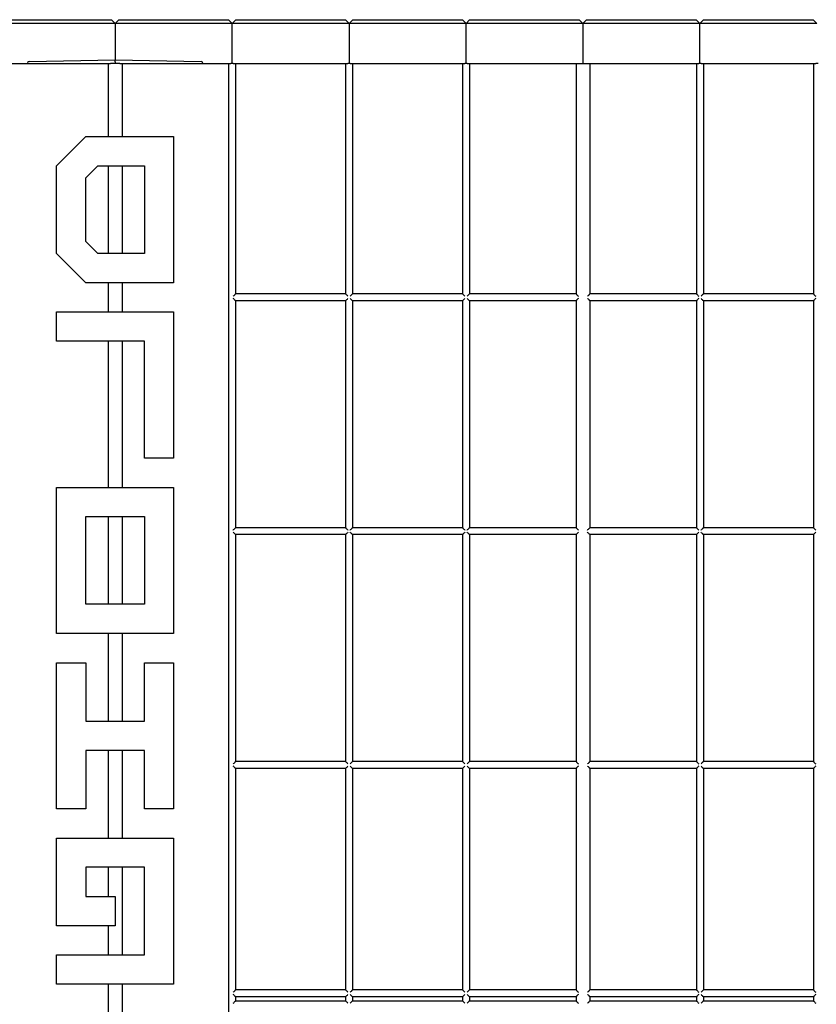
# Model space of a CAD drawing. Units: inches. Extents: x 0 to 176, y 0 to 136.
# Drawn here: x 41 to 48, y 50 to 58 of the extents above; entities that cross this region are included whole.
import ezdxf

# ---------------------------------------------------------------- set-up
doc = ezdxf.new("R2010")
doc.units = ezdxf.units.IN
doc.header["$LTSCALE"] = 16
doc.header["$MEASUREMENT"] = 0

msp = doc.modelspace()

# ---------------------------------------------------------------- linework, layer by layer
at = {"color": 7, "linetype": 'Continuous', "lineweight": 25}
for p, q in [((40.8862, 57.9829), (41.65, 57.9829)), ((41.65, 57.9516), (40.8862, 57.9516)), ((41.65, 57.9829), (41.7368, 57.9829)), ((41.7681, 57.9516), (41.65, 57.9516)), ((41.7368, 57.9829), (41.7681, 57.9516)), ((41.7993, 57.9829), (41.7681, 57.9516)), ((41.7681, 57.9516), (41.7681, 57.6391)), ((41.8862, 57.9516), (41.7681, 57.9516)), ((41.7993, 57.9829), (41.8862, 57.9829)), ((41.8862, 57.9829), (42.65, 57.9829)), ((42.65, 57.9516), (41.8862, 57.9516)), ((42.65, 57.9829), (42.7368, 57.9829)), ((42.7681, 57.9516), (42.65, 57.9516)), ((42.7681, 57.9516), (42.7368, 57.9829)), ((42.7681, 57.9516), (42.7993, 57.9829)), ((42.8862, 57.9516), (42.7681, 57.9516)), ((42.7681, 57.6079), (42.7681, 57.9516)), ((42.7993, 57.9829), (42.8862, 57.9829)), ((42.8862, 57.9829), (43.65, 57.9829)), ((43.65, 57.9516), (42.8862, 57.9516)), ((43.65, 57.9829), (43.7368, 57.9829)), ((43.7681, 57.9516), (43.65, 57.9516)), ((43.7368, 57.9829), (43.7681, 57.9516)), ((43.7993, 57.9829), (43.7681, 57.9516)), ((43.7681, 57.9516), (43.7681, 57.6079)), ((43.8862, 57.9516), (43.7681, 57.9516)), ((43.7993, 57.9829), (43.8862, 57.9829)), ((43.8862, 57.9829), (44.65, 57.9829)), ((44.65, 57.9516), (43.8862, 57.9516)), ((44.65, 57.9829), (44.7368, 57.9829)), ((44.7681, 57.9516), (44.65, 57.9516)), ((44.7681, 57.9516), (44.7368, 57.9829)), ((44.7681, 57.9516), (44.7993, 57.9829)), ((44.8862, 57.9516), (44.7681, 57.9516)), ((44.7681, 57.6079), (44.7681, 57.9516)), ((44.7993, 57.9829), (44.8862, 57.9829)), ((44.8862, 57.9829), (45.65, 57.9829)), ((45.65, 57.9516), (44.8862, 57.9516)), ((45.65, 57.9829), (45.7368, 57.9829)), ((45.7681, 57.9516), (45.65, 57.9516)), ((45.7368, 57.9829), (45.7681, 57.9516)), ((45.7993, 57.9829), (45.7681, 57.9516)), ((45.7681, 57.9516), (45.7681, 57.6079)), ((45.8862, 57.9516), (45.7681, 57.9516)), ((45.7993, 57.9829), (45.8862, 57.9829)), ((45.8862, 57.9829), (46.65, 57.9829)), ((46.65, 57.9516), (45.8862, 57.9516)), ((46.65, 57.9829), (46.7368, 57.9829)), ((46.7681, 57.9516), (46.65, 57.9516)), ((46.7681, 57.9516), (46.7368, 57.9829)), ((46.7681, 57.9516), (46.7993, 57.9829)), ((46.8862, 57.9516), (46.7681, 57.9516)), ((46.7681, 57.6079), (46.7681, 57.9516)), ((46.7993, 57.9829), (46.8862, 57.9829)), ((46.8862, 57.9829), (47.65, 57.9829)), ((47.65, 57.9516), (46.8862, 57.9516)), ((47.65, 57.9829), (47.7368, 57.9829)), ((47.7681, 57.9516), (47.65, 57.9516)), ((47.7368, 57.9829), (47.7681, 57.9516)), ((40.7976, 57.6079), (41.709, 57.6079)), ((41.0181, 57.6079), (41.0181, 57.6107)), ((41.0334, 57.6263), (41.7681, 57.6391)), ((41.709, 57.6079), (41.709, 56.9829)), ((41.709, 57.6079), (41.7287, 57.6079)), ((41.8075, 57.6079), (41.7287, 57.6079)), ((41.7681, 57.6235), (41.7681, 57.6391)), ((41.7681, 57.6391), (42.5027, 57.6263)), ((41.7681, 57.6235), (41.7681, 57.6079)), ((41.8075, 57.6079), (41.8271, 57.6079)), ((41.8271, 57.6079), (41.8271, 56.9829)), ((41.8271, 57.6079), (42.7386, 57.6079)), ((42.5181, 57.6107), (42.5181, 57.6079)), ((42.7386, 57.6079), (42.7386, 41.6079)), ((42.7386, 57.6079), (42.7582, 57.6079)), ((42.7779, 57.6079), (42.7582, 57.6079)), ((42.7779, 57.6079), (42.7976, 57.6079)), ((42.7976, 57.6079), (42.7976, 55.6374)), ((42.7976, 57.6079), (43.7386, 57.6079)), ((43.7386, 57.6079), (43.7386, 55.6374)), ((43.7386, 57.6079), (43.7582, 57.6079)), ((43.7779, 57.6079), (43.7582, 57.6079)), ((43.7779, 57.6079), (43.7976, 57.6079)), ((43.7976, 57.6079), (43.7976, 55.6374)), ((43.7976, 57.6079), (44.7386, 57.6079)), ((44.7386, 57.6079), (44.7386, 55.6374)), ((44.7386, 57.6079), (44.7582, 57.6079)), ((44.7779, 57.6079), (44.7582, 57.6079)), ((44.7779, 57.6079), (44.7976, 57.6079)), ((44.7976, 57.6079), (44.7976, 55.6374)), ((44.7976, 57.6079), (45.709, 57.6079)), ((45.709, 57.6079), (45.7287, 57.6079)), ((45.709, 57.6079), (45.709, 55.6374)), ((45.7287, 57.6079), (45.8075, 57.6079)), ((45.8075, 57.6079), (45.8271, 57.6079)), ((45.8271, 57.6079), (45.8271, 55.6374)), ((45.8271, 57.6079), (46.7386, 57.6079)), ((46.7386, 57.6079), (46.7386, 55.6374)), ((46.7386, 57.6079), (46.7582, 57.6079)), ((46.7779, 57.6079), (46.7582, 57.6079)), ((46.7779, 57.6079), (46.7976, 57.6079)), ((46.7976, 57.6079), (46.7976, 55.6374)), ((46.7976, 57.6079), (47.7386, 57.6079)), ((47.7386, 57.6079), (47.7386, 55.6374)), ((47.7386, 57.6079), (47.7582, 57.6079)), ((47.7779, 57.6079), (47.7582, 57.6079)), ((41.2681, 56.7329), (41.5181, 56.9829)), ((41.5181, 56.9829), (42.2681, 56.9829)), ((42.2681, 56.9829), (42.2681, 55.7329)), ((41.2681, 55.9829), (41.2681, 56.7329)), ((41.5181, 56.6293), (41.6216, 56.7329)), ((41.6216, 56.7329), (42.0181, 56.7329)), ((41.709, 56.7329), (41.709, 55.9829)), ((41.8271, 56.7329), (41.8271, 55.9829)), ((42.0181, 56.7329), (42.0181, 55.9829)), ((41.5181, 56.0864), (41.5181, 56.6293)), ((41.6216, 55.9829), (41.5181, 56.0864)), ((41.5181, 55.7329), (41.2681, 55.9829)), ((42.0181, 55.9829), (41.6216, 55.9829)), ((42.2681, 55.7329), (41.5181, 55.7329)), ((41.709, 55.7329), (41.709, 55.4829)), ((41.8271, 55.7329), (41.8271, 55.4829)), ((43.7386, 55.6374), (42.7976, 55.6374)), ((44.7386, 55.6374), (43.7976, 55.6374)), ((45.709, 55.6374), (44.7976, 55.6374)), ((46.7386, 55.6374), (45.8271, 55.6374)), ((47.7386, 55.6374), (46.7976, 55.6374)), ((43.7386, 55.5784), (42.7976, 55.5784)), ((42.7976, 55.5784), (42.7976, 53.6374)), ((43.7386, 55.5784), (43.7386, 53.6374)), ((44.7386, 55.5784), (43.7976, 55.5784)), ((43.7976, 55.5784), (43.7976, 53.6374)), ((44.7386, 55.5784), (44.7386, 53.6374)), ((45.709, 55.5784), (44.7976, 55.5784)), ((44.7976, 55.5784), (44.7976, 53.6374)), ((45.709, 55.5784), (45.709, 53.6374)), ((45.8271, 55.5784), (45.8271, 53.6374)), ((46.7386, 55.5784), (45.8271, 55.5784)), ((46.7386, 55.5784), (46.7386, 53.6374)), ((47.7386, 55.5784), (46.7976, 55.5784)), ((46.7976, 55.5784), (46.7976, 53.6374)), ((47.7386, 55.5784), (47.7386, 53.6374)), ((41.2681, 55.4829), (42.2681, 55.4829)), ((41.2681, 55.2329), (41.2681, 55.4829)), ((42.2681, 55.4829), (42.2681, 54.2329)), ((42.0181, 55.2329), (41.2681, 55.2329)), ((41.709, 55.2329), (41.709, 53.9829)), ((41.8271, 55.2329), (41.8271, 53.9829)), ((42.0181, 54.2329), (42.0181, 55.2329)), ((42.2681, 54.2329), (42.0181, 54.2329)), ((41.2681, 53.9829), (42.2681, 53.9829)), ((41.2681, 52.7329), (41.2681, 53.9829)), ((42.2681, 53.9829), (42.2681, 52.7329)), ((41.5181, 53.7329), (42.0181, 53.7329)), ((41.5181, 52.9829), (41.5181, 53.7329)), ((41.709, 53.7329), (41.709, 52.9829)), ((41.8271, 53.7329), (41.8271, 52.9829)), ((42.0181, 53.7329), (42.0181, 52.9829)), ((43.7386, 53.6374), (42.7976, 53.6374)), ((43.7386, 53.5784), (42.7976, 53.5784)), ((42.7976, 53.5784), (42.7976, 51.6374)), ((43.7386, 53.5784), (43.7386, 51.6374)), ((44.7386, 53.6374), (43.7976, 53.6374)), ((43.7976, 53.5784), (43.7976, 51.6374)), ((44.7386, 53.5784), (43.7976, 53.5784)), ((44.7386, 53.5784), (44.7386, 51.6374)), ((45.709, 53.6374), (44.7976, 53.6374)), ((45.709, 53.5784), (44.7976, 53.5784)), ((44.7976, 53.5784), (44.7976, 51.6374)), ((45.709, 53.5784), (45.709, 51.6374)), ((46.7386, 53.6374), (45.8271, 53.6374)), ((46.7386, 53.5784), (45.8271, 53.5784)), ((45.8271, 53.5784), (45.8271, 51.6374)), ((46.7386, 53.5784), (46.7386, 51.6374)), ((47.7386, 53.6374), (46.7976, 53.6374)), ((47.7386, 53.5784), (46.7976, 53.5784)), ((46.7976, 53.5784), (46.7976, 51.6374)), ((47.7386, 53.5784), (47.7386, 51.6374)), ((42.0181, 52.9829), (41.5181, 52.9829)), ((42.2681, 52.7329), (41.2681, 52.7329)), ((41.709, 52.7329), (41.709, 51.9829)), ((41.8271, 52.7329), (41.8271, 51.9829)), ((41.2681, 52.4829), (41.5181, 52.4829)), ((41.2681, 51.2329), (41.2681, 52.4829)), ((41.5181, 52.4829), (41.5181, 51.9829)), ((42.0181, 51.9829), (42.0181, 52.4829)), ((42.0181, 52.4829), (42.2681, 52.4829)), ((42.2681, 52.4829), (42.2681, 51.2329)), ((41.5181, 51.9829), (42.0181, 51.9829)), ((42.0181, 51.7329), (41.5181, 51.7329)), ((41.5181, 51.7329), (41.5181, 51.2329)), ((41.709, 51.7329), (41.709, 50.9829)), ((41.8271, 51.7329), (41.8271, 50.9829)), ((42.0181, 51.2329), (42.0181, 51.7329)), ((43.7386, 51.6374), (42.7976, 51.6374)), ((44.7386, 51.6374), (43.7976, 51.6374)), ((45.709, 51.6374), (44.7976, 51.6374)), ((46.7386, 51.6374), (45.8271, 51.6374)), ((47.7386, 51.6374), (46.7976, 51.6374)), ((42.7976, 51.5784), (42.7976, 49.6843)), ((43.7386, 51.5784), (42.7976, 51.5784)), ((43.7386, 51.5784), (43.7386, 49.6843)), ((44.7386, 51.5784), (43.7976, 51.5784)), ((43.7976, 51.5784), (43.7976, 49.6843)), ((44.7386, 51.5784), (44.7386, 49.6843)), ((45.709, 51.5784), (44.7976, 51.5784)), ((44.7976, 51.5784), (44.7976, 49.6843)), ((45.709, 51.5784), (45.709, 49.6843)), ((46.7386, 51.5784), (45.8271, 51.5784)), ((45.8271, 51.5784), (45.8271, 49.6843)), ((46.7386, 51.5784), (46.7386, 49.6843)), ((46.7976, 51.5784), (46.7976, 49.6843)), ((47.7386, 51.5784), (46.7976, 51.5784)), ((47.7386, 51.5784), (47.7386, 49.6843)), ((41.5181, 51.2329), (41.2681, 51.2329)), ((42.2681, 51.2329), (42.0181, 51.2329)), ((41.2681, 50.2329), (41.2681, 50.9829)), ((41.2681, 50.9829), (42.2681, 50.9829)), ((42.2681, 50.9829), (42.2681, 49.7329)), ((42.0181, 50.7329), (41.5181, 50.7329)), ((41.5181, 50.7329), (41.5181, 50.4829)), ((41.709, 50.7329), (41.709, 50.4829)), ((41.8271, 50.7329), (41.8271, 49.9829)), ((42.0181, 49.9829), (42.0181, 50.7329)), ((41.5181, 50.4829), (41.7681, 50.4829)), ((41.7681, 50.4829), (41.7681, 50.2329)), ((41.7681, 50.2329), (41.2681, 50.2329)), ((41.709, 50.2329), (41.709, 49.9829)), ((41.2681, 49.7329), (41.2681, 49.9829)), ((41.2681, 49.9829), (42.0181, 49.9829)), ((42.2681, 49.7329), (41.2681, 49.7329)), ((41.709, 49.7329), (41.709, 49.1832)), ((41.8271, 49.7329), (41.8271, 48.9978)), ((43.7386, 49.6843), (42.7976, 49.6843)), ((43.7386, 49.6252), (42.7976, 49.6252)), ((42.7976, 49.6252), (42.7976, 49.5905)), ((43.7386, 49.6252), (43.7386, 49.5905)), ((44.7386, 49.6843), (43.7976, 49.6843)), ((44.7386, 49.6252), (43.7976, 49.6252)), ((43.7976, 49.6252), (43.7976, 49.5905)), ((44.7386, 49.6252), (44.7386, 49.5905)), ((44.7976, 49.6252), (44.7779, 49.6449)), ((45.709, 49.6843), (44.7976, 49.6843)), ((45.709, 49.6252), (44.7976, 49.6252)), ((44.7976, 49.6252), (44.7976, 49.5905)), ((45.709, 49.6252), (45.709, 49.5905)), ((46.7386, 49.6843), (45.8271, 49.6843)), ((45.8271, 49.6252), (45.8271, 49.5905)), ((46.7386, 49.6252), (45.8271, 49.6252)), ((46.7386, 49.6252), (46.7386, 49.5905)), ((47.7386, 49.6843), (46.7976, 49.6843)), ((47.7386, 49.6252), (46.7976, 49.6252)), ((46.7976, 49.6252), (46.7976, 49.5905)), ((47.7386, 49.6252), (47.7386, 49.5905)), ((42.7976, 49.5905), (43.7386, 49.5905)), ((43.7976, 49.5905), (44.7386, 49.5905)), ((44.7976, 49.5905), (45.709, 49.5905)), ((45.8271, 49.5905), (46.7386, 49.5905)), ((46.7976, 49.5905), (47.7386, 49.5905))]:
    msp.add_line(p, q, dxfattribs=at)
at = {"color": 7, "linetype": 'Continuous', "lineweight": 25, "flags": 128}
for points in [[(42.7779, 55.6177), (42.7814, 55.6212), (42.7847, 55.6245), (42.7878, 55.6276), (42.7906, 55.6304), (42.793, 55.6328), (42.795, 55.6348), (42.7964, 55.6362), (42.7973, 55.6371), (42.7976, 55.6374)], [(42.7976, 55.5784), (42.7972, 55.5787), (42.7961, 55.5799), (42.7943, 55.5817), (42.7919, 55.5841), (42.7889, 55.5871), (42.7855, 55.5905), (42.7818, 55.5942), (42.7779, 55.5981)], [(43.7386, 55.6374), (43.7389, 55.637), (43.7401, 55.6359), (43.7419, 55.6341), (43.7443, 55.6317), (43.7473, 55.6287), (43.7507, 55.6253), (43.7544, 55.6216), (43.7582, 55.6177)], [(43.7582, 55.5981), (43.7544, 55.5942), (43.7507, 55.5905), (43.7473, 55.5871), (43.7443, 55.5841), (43.7419, 55.5817), (43.7401, 55.5799), (43.7389, 55.5787), (43.7386, 55.5784)], [(43.7779, 55.6177), (43.7818, 55.6216), (43.7855, 55.6253), (43.7889, 55.6287), (43.7919, 55.6317), (43.7943, 55.6341), (43.7961, 55.6359), (43.7972, 55.637), (43.7976, 55.6374)], [(43.7976, 55.5784), (43.7972, 55.5787), (43.7961, 55.5799), (43.7943, 55.5817), (43.7919, 55.5841), (43.7889, 55.5871), (43.7855, 55.5905), (43.7818, 55.5942), (43.7779, 55.5981)], [(44.7386, 55.6374), (44.7389, 55.637), (44.7401, 55.6359), (44.7419, 55.6341), (44.7443, 55.6317), (44.7473, 55.6287), (44.7507, 55.6253), (44.7544, 55.6216), (44.7582, 55.6177)], [(44.7582, 55.5981), (44.7544, 55.5942), (44.7507, 55.5905), (44.7473, 55.5871), (44.7443, 55.5841), (44.7419, 55.5817), (44.7401, 55.5799), (44.7389, 55.5787), (44.7386, 55.5784)], [(44.7779, 55.6177), (44.7818, 55.6216), (44.7855, 55.6253), (44.7889, 55.6287), (44.7919, 55.6317), (44.7943, 55.6341), (44.7961, 55.6359), (44.7972, 55.637), (44.7976, 55.6374)], [(44.7976, 55.5784), (44.7972, 55.5787), (44.7961, 55.5799), (44.7943, 55.5817), (44.7919, 55.5841), (44.7889, 55.5871), (44.7855, 55.5905), (44.7818, 55.5942), (44.7779, 55.5981)], [(45.709, 55.6374), (45.7093, 55.6371), (45.7102, 55.6362), (45.7117, 55.6348), (45.7136, 55.6328), (45.7161, 55.6304), (45.7189, 55.6276), (45.722, 55.6245), (45.7253, 55.6212), (45.7287, 55.6177)], [(45.7287, 55.5981), (45.7253, 55.5946), (45.722, 55.5913), (45.7189, 55.5882), (45.7161, 55.5854), (45.7136, 55.583), (45.7117, 55.581), (45.7102, 55.5796), (45.7093, 55.5787), (45.709, 55.5784)], [(45.8075, 55.6177), (45.8109, 55.6212), (45.8142, 55.6245), (45.8173, 55.6276), (45.8201, 55.6304), (45.8225, 55.6328), (45.8245, 55.6348), (45.826, 55.6362), (45.8268, 55.6371), (45.8271, 55.6374)], [(45.8271, 55.5784), (45.8268, 55.5787), (45.826, 55.5796), (45.8245, 55.581), (45.8225, 55.583), (45.8201, 55.5854), (45.8173, 55.5882), (45.8142, 55.5913), (45.8109, 55.5946), (45.8075, 55.5981)], [(46.7386, 55.6374), (46.7389, 55.637), (46.7401, 55.6359), (46.7419, 55.6341), (46.7443, 55.6317), (46.7473, 55.6287), (46.7507, 55.6253), (46.7544, 55.6216), (46.7582, 55.6177)], [(46.7582, 55.5981), (46.7544, 55.5942), (46.7507, 55.5905), (46.7473, 55.5871), (46.7443, 55.5841), (46.7419, 55.5817), (46.7401, 55.5799), (46.7389, 55.5787), (46.7386, 55.5784)], [(46.7779, 55.6177), (46.7818, 55.6216), (46.7855, 55.6253), (46.7889, 55.6287), (46.7919, 55.6317), (46.7943, 55.6341), (46.7961, 55.6359), (46.7972, 55.637), (46.7976, 55.6374)], [(46.7976, 55.5784), (46.7972, 55.5787), (46.7961, 55.5799), (46.7943, 55.5817), (46.7919, 55.5841), (46.7889, 55.5871), (46.7855, 55.5905), (46.7818, 55.5942), (46.7779, 55.5981)], [(47.7386, 55.6374), (47.7389, 55.6371), (47.7397, 55.6362), (47.7412, 55.6348), (47.7432, 55.6328), (47.7456, 55.6304), (47.7484, 55.6276), (47.7515, 55.6245), (47.7548, 55.6212), (47.7582, 55.6177)], [(47.7582, 55.5981), (47.7544, 55.5942), (47.7507, 55.5905), (47.7473, 55.5871), (47.7443, 55.5841), (47.7419, 55.5817), (47.7401, 55.5799), (47.7389, 55.5787), (47.7386, 55.5784)], [(42.7779, 53.6177), (42.7814, 53.6212), (42.7847, 53.6245), (42.7878, 53.6276), (42.7906, 53.6304), (42.793, 53.6328), (42.795, 53.6348), (42.7964, 53.6362), (42.7973, 53.6371), (42.7976, 53.6374)], [(42.7976, 53.5784), (42.7972, 53.5787), (42.7961, 53.5799), (42.7943, 53.5817), (42.7919, 53.5841), (42.7889, 53.5871), (42.7855, 53.5905), (42.7818, 53.5942), (42.7779, 53.5981)], [(43.7386, 53.6374), (43.7389, 53.637), (43.7401, 53.6359), (43.7419, 53.6341), (43.7443, 53.6317), (43.7473, 53.6287), (43.7507, 53.6253), (43.7544, 53.6216), (43.7582, 53.6177)], [(43.7582, 53.5981), (43.7544, 53.5942), (43.7507, 53.5905), (43.7473, 53.5871), (43.7443, 53.5841), (43.7419, 53.5817), (43.7401, 53.5799), (43.7389, 53.5787), (43.7386, 53.5784)], [(43.7779, 53.6177), (43.7818, 53.6216), (43.7855, 53.6253), (43.7889, 53.6287), (43.7919, 53.6317), (43.7943, 53.6341), (43.7961, 53.6359), (43.7972, 53.637), (43.7976, 53.6374)], [(43.7976, 53.5784), (43.7972, 53.5787), (43.7961, 53.5799), (43.7943, 53.5817), (43.7919, 53.5841), (43.7889, 53.5871), (43.7855, 53.5905), (43.7818, 53.5942), (43.7779, 53.5981)], [(44.7386, 53.6374), (44.7389, 53.637), (44.7401, 53.6359), (44.7419, 53.6341), (44.7443, 53.6317), (44.7473, 53.6287), (44.7507, 53.6253), (44.7544, 53.6216), (44.7582, 53.6177)], [(44.7582, 53.5981), (44.7544, 53.5942), (44.7507, 53.5905), (44.7473, 53.5871), (44.7443, 53.5841), (44.7419, 53.5817), (44.7401, 53.5799), (44.7389, 53.5787), (44.7386, 53.5784)], [(44.7779, 53.6177), (44.7818, 53.6216), (44.7855, 53.6253), (44.7889, 53.6287), (44.7919, 53.6317), (44.7943, 53.6341), (44.7961, 53.6359), (44.7972, 53.637), (44.7976, 53.6374)], [(44.7976, 53.5784), (44.7972, 53.5787), (44.7961, 53.5799), (44.7943, 53.5817), (44.7919, 53.5841), (44.7889, 53.5871), (44.7855, 53.5905), (44.7818, 53.5942), (44.7779, 53.5981)], [(45.709, 53.6374), (45.7093, 53.6371), (45.7102, 53.6362), (45.7117, 53.6348), (45.7136, 53.6328), (45.7161, 53.6304), (45.7189, 53.6276), (45.722, 53.6245), (45.7253, 53.6212), (45.7287, 53.6177)], [(45.7287, 53.5981), (45.7253, 53.5946), (45.722, 53.5913), (45.7189, 53.5882), (45.7161, 53.5854), (45.7136, 53.583), (45.7117, 53.581), (45.7102, 53.5796), (45.7093, 53.5787), (45.709, 53.5784)], [(45.8075, 53.6177), (45.8109, 53.6212), (45.8142, 53.6245), (45.8173, 53.6276), (45.8201, 53.6304), (45.8225, 53.6328), (45.8245, 53.6348), (45.826, 53.6362), (45.8268, 53.6371), (45.8271, 53.6374)], [(45.8271, 53.5784), (45.8268, 53.5787), (45.826, 53.5796), (45.8245, 53.581), (45.8225, 53.583), (45.8201, 53.5854), (45.8173, 53.5882), (45.8142, 53.5913), (45.8109, 53.5946), (45.8075, 53.5981)], [(46.7386, 53.6374), (46.7389, 53.637), (46.7401, 53.6359), (46.7419, 53.6341), (46.7443, 53.6317), (46.7473, 53.6287), (46.7507, 53.6253), (46.7544, 53.6216), (46.7582, 53.6177)], [(46.7582, 53.5981), (46.7544, 53.5942), (46.7507, 53.5905), (46.7473, 53.5871), (46.7443, 53.5841), (46.7419, 53.5817), (46.7401, 53.5799), (46.7389, 53.5787), (46.7386, 53.5784)], [(46.7779, 53.6177), (46.7818, 53.6216), (46.7855, 53.6253), (46.7889, 53.6287), (46.7919, 53.6317), (46.7943, 53.6341), (46.7961, 53.6359), (46.7972, 53.637), (46.7976, 53.6374)], [(46.7976, 53.5784), (46.7972, 53.5787), (46.7961, 53.5799), (46.7943, 53.5817), (46.7919, 53.5841), (46.7889, 53.5871), (46.7855, 53.5905), (46.7818, 53.5942), (46.7779, 53.5981)], [(47.7386, 53.6374), (47.7389, 53.6371), (47.7397, 53.6362), (47.7412, 53.6348), (47.7432, 53.6328), (47.7456, 53.6304), (47.7484, 53.6276), (47.7515, 53.6245), (47.7548, 53.6212), (47.7582, 53.6177)], [(47.7582, 53.5981), (47.7544, 53.5942), (47.7507, 53.5905), (47.7473, 53.5871), (47.7443, 53.5841), (47.7419, 53.5817), (47.7401, 53.5799), (47.7389, 53.5787), (47.7386, 53.5784)], [(42.7779, 51.6177), (42.7814, 51.6212), (42.7847, 51.6245), (42.7878, 51.6276), (42.7906, 51.6304), (42.793, 51.6328), (42.795, 51.6348), (42.7964, 51.6362), (42.7973, 51.6371), (42.7976, 51.6374)], [(43.7386, 51.6374), (43.7389, 51.637), (43.7401, 51.6359), (43.7419, 51.6341), (43.7443, 51.6317), (43.7473, 51.6287), (43.7507, 51.6253), (43.7544, 51.6216), (43.7582, 51.6177)], [(43.7779, 51.6177), (43.7818, 51.6216), (43.7855, 51.6253), (43.7889, 51.6287), (43.7919, 51.6317), (43.7943, 51.6341), (43.7961, 51.6359), (43.7972, 51.637), (43.7976, 51.6374)], [(44.7386, 51.6374), (44.7389, 51.637), (44.7401, 51.6359), (44.7419, 51.6341), (44.7443, 51.6317), (44.7473, 51.6287), (44.7507, 51.6253), (44.7544, 51.6216), (44.7582, 51.6177)], [(44.7779, 51.6177), (44.7818, 51.6216), (44.7855, 51.6253), (44.7889, 51.6287), (44.7919, 51.6317), (44.7943, 51.6341), (44.7961, 51.6359), (44.7972, 51.637), (44.7976, 51.6374)], [(45.709, 51.6374), (45.7093, 51.6371), (45.7102, 51.6362), (45.7117, 51.6348), (45.7136, 51.6328), (45.7161, 51.6304), (45.7189, 51.6276), (45.722, 51.6245), (45.7253, 51.6212), (45.7287, 51.6177)], [(45.8075, 51.6177), (45.8109, 51.6212), (45.8142, 51.6245), (45.8173, 51.6276), (45.8201, 51.6304), (45.8225, 51.6328), (45.8245, 51.6348), (45.826, 51.6362), (45.8268, 51.6371), (45.8271, 51.6374)], [(46.7386, 51.6374), (46.7389, 51.637), (46.7401, 51.6359), (46.7419, 51.6341), (46.7443, 51.6317), (46.7473, 51.6287), (46.7507, 51.6253), (46.7544, 51.6216), (46.7582, 51.6177)], [(46.7779, 51.6177), (46.7818, 51.6216), (46.7855, 51.6253), (46.7889, 51.6287), (46.7919, 51.6317), (46.7943, 51.6341), (46.7961, 51.6359), (46.7972, 51.637), (46.7976, 51.6374)], [(47.7386, 51.6374), (47.7389, 51.6371), (47.7397, 51.6362), (47.7412, 51.6348), (47.7432, 51.6328), (47.7456, 51.6304), (47.7484, 51.6276), (47.7515, 51.6245), (47.7548, 51.6212), (47.7582, 51.6177)], [(42.7976, 51.5784), (42.7972, 51.5787), (42.7961, 51.5799), (42.7943, 51.5817), (42.7919, 51.5841), (42.7889, 51.5871), (42.7855, 51.5905), (42.7818, 51.5942), (42.7779, 51.5981)], [(43.7582, 51.5981), (43.7544, 51.5942), (43.7507, 51.5905), (43.7473, 51.5871), (43.7443, 51.5841), (43.7419, 51.5817), (43.7401, 51.5799), (43.7389, 51.5787), (43.7386, 51.5784)], [(43.7976, 51.5784), (43.7972, 51.5787), (43.7961, 51.5799), (43.7943, 51.5817), (43.7919, 51.5841), (43.7889, 51.5871), (43.7855, 51.5905), (43.7818, 51.5942), (43.7779, 51.5981)], [(44.7582, 51.5981), (44.7544, 51.5942), (44.7507, 51.5905), (44.7473, 51.5871), (44.7443, 51.5841), (44.7419, 51.5817), (44.7401, 51.5799), (44.7389, 51.5787), (44.7386, 51.5784)], [(44.7976, 51.5784), (44.7972, 51.5787), (44.7961, 51.5799), (44.7943, 51.5817), (44.7919, 51.5841), (44.7889, 51.5871), (44.7855, 51.5905), (44.7818, 51.5942), (44.7779, 51.5981)], [(45.7287, 51.5981), (45.7253, 51.5946), (45.722, 51.5913), (45.7189, 51.5882), (45.7161, 51.5854), (45.7136, 51.583), (45.7117, 51.581), (45.7102, 51.5796), (45.7093, 51.5787), (45.709, 51.5784)], [(45.8271, 51.5784), (45.8268, 51.5787), (45.826, 51.5796), (45.8245, 51.581), (45.8225, 51.583), (45.8201, 51.5854), (45.8173, 51.5882), (45.8142, 51.5913), (45.8109, 51.5946), (45.8075, 51.5981)], [(46.7582, 51.5981), (46.7544, 51.5942), (46.7507, 51.5905), (46.7473, 51.5871), (46.7443, 51.5841), (46.7419, 51.5817), (46.7401, 51.5799), (46.7389, 51.5787), (46.7386, 51.5784)], [(46.7976, 51.5784), (46.7972, 51.5787), (46.7961, 51.5799), (46.7943, 51.5817), (46.7919, 51.5841), (46.7889, 51.5871), (46.7855, 51.5905), (46.7818, 51.5942), (46.7779, 51.5981)], [(47.7582, 51.5981), (47.7544, 51.5942), (47.7507, 51.5905), (47.7473, 51.5871), (47.7443, 51.5841), (47.7419, 51.5817), (47.7401, 51.5799), (47.7389, 51.5787), (47.7386, 51.5784)], [(42.7779, 49.6646), (42.7814, 49.668), (42.7847, 49.6713), (42.7878, 49.6745), (42.7906, 49.6773), (42.793, 49.6797), (42.795, 49.6817), (42.7964, 49.6831), (42.7973, 49.684), (42.7976, 49.6843)], [(42.7976, 49.6252), (42.7972, 49.6256), (42.7961, 49.6267), (42.7943, 49.6286), (42.7919, 49.631), (42.7889, 49.634), (42.7855, 49.6374), (42.7818, 49.6411), (42.7779, 49.6449)], [(43.7386, 49.6843), (43.7389, 49.6839), (43.7401, 49.6828), (43.7419, 49.681), (43.7443, 49.6785), (43.7473, 49.6755), (43.7507, 49.6721), (43.7544, 49.6685), (43.7582, 49.6646)], [(43.7582, 49.6449), (43.7544, 49.6411), (43.7507, 49.6374), (43.7473, 49.634), (43.7443, 49.631), (43.7419, 49.6286), (43.7401, 49.6267), (43.7389, 49.6256), (43.7386, 49.6252)], [(43.7779, 49.6646), (43.7813, 49.668), (43.7847, 49.6713), (43.7878, 49.6745), (43.7906, 49.6773), (43.793, 49.6797), (43.795, 49.6817), (43.7964, 49.6831), (43.7973, 49.684), (43.7976, 49.6843)], [(43.7976, 49.6252), (43.7972, 49.6256), (43.7961, 49.6267), (43.7943, 49.6286), (43.7919, 49.631), (43.7889, 49.634), (43.7855, 49.6374), (43.7818, 49.6411), (43.7779, 49.6449)], [(44.7386, 49.6843), (44.7389, 49.6839), (44.7401, 49.6828), (44.7419, 49.681), (44.7443, 49.6785), (44.7473, 49.6755), (44.7507, 49.6721), (44.7544, 49.6685), (44.7582, 49.6646)], [(44.7582, 49.6449), (44.7544, 49.6411), (44.7507, 49.6374), (44.7473, 49.634), (44.7443, 49.631), (44.7419, 49.6286), (44.7401, 49.6267), (44.7389, 49.6256), (44.7386, 49.6252)], [(44.7779, 49.6646), (44.7814, 49.668), (44.7847, 49.6713), (44.7878, 49.6745), (44.7906, 49.6773), (44.793, 49.6797), (44.795, 49.6817), (44.7964, 49.6831), (44.7973, 49.684), (44.7976, 49.6843)], [(45.709, 49.6843), (45.7093, 49.684), (45.7102, 49.6831), (45.7117, 49.6817), (45.7136, 49.6797), (45.7161, 49.6773), (45.7189, 49.6745), (45.722, 49.6713), (45.7253, 49.668), (45.7287, 49.6646)], [(45.7287, 49.6449), (45.7253, 49.6415), (45.722, 49.6382), (45.7189, 49.6351), (45.7161, 49.6323), (45.7136, 49.6298), (45.7117, 49.6279), (45.7102, 49.6264), (45.7093, 49.6255), (45.709, 49.6252)], [(45.8075, 49.6646), (45.8109, 49.668), (45.8142, 49.6713), (45.8173, 49.6745), (45.8201, 49.6773), (45.8225, 49.6797), (45.8245, 49.6817), (45.826, 49.6831), (45.8268, 49.684), (45.8271, 49.6843)], [(45.8271, 49.6252), (45.8268, 49.6255), (45.826, 49.6264), (45.8245, 49.6279), (45.8225, 49.6298), (45.8201, 49.6323), (45.8173, 49.6351), (45.8142, 49.6382), (45.8109, 49.6415), (45.8075, 49.6449)], [(46.7386, 49.6843), (46.7389, 49.6839), (46.7401, 49.6828), (46.7419, 49.681), (46.7443, 49.6785), (46.7473, 49.6755), (46.7507, 49.6721), (46.7544, 49.6685), (46.7582, 49.6646)], [(46.7582, 49.6449), (46.7544, 49.6411), (46.7507, 49.6374), (46.7473, 49.634), (46.7443, 49.631), (46.7419, 49.6286), (46.7401, 49.6267), (46.7389, 49.6256), (46.7386, 49.6252)], [(46.7779, 49.6646), (46.7814, 49.668), (46.7847, 49.6713), (46.7878, 49.6745), (46.7906, 49.6773), (46.793, 49.6797), (46.795, 49.6817), (46.7964, 49.6831), (46.7973, 49.684), (46.7976, 49.6843)], [(46.7976, 49.6252), (46.7972, 49.6256), (46.7961, 49.6267), (46.7943, 49.6286), (46.7919, 49.631), (46.7889, 49.634), (46.7855, 49.6374), (46.7818, 49.6411), (46.7779, 49.6449)], [(47.7386, 49.6843), (47.7389, 49.684), (47.7397, 49.6831), (47.7412, 49.6817), (47.7432, 49.6797), (47.7456, 49.6773), (47.7484, 49.6745), (47.7515, 49.6713), (47.7548, 49.668), (47.7582, 49.6646)], [(47.7582, 49.6449), (47.7544, 49.6411), (47.7507, 49.6374), (47.7473, 49.634), (47.7443, 49.631), (47.7419, 49.6286), (47.7401, 49.6267), (47.7389, 49.6256), (47.7386, 49.6252)], [(42.7779, 49.5709), (42.7818, 49.5747), (42.7855, 49.5784), (42.7889, 49.5818), (42.7919, 49.5848), (42.7943, 49.5872), (42.7961, 49.589), (42.7972, 49.5902), (42.7976, 49.5905)], [(43.7386, 49.5905), (43.7389, 49.5902), (43.7401, 49.589), (43.7419, 49.5872), (43.7443, 49.5848), (43.7473, 49.5818), (43.7507, 49.5784), (43.7544, 49.5747), (43.7582, 49.5709)], [(43.7779, 49.5709), (43.7818, 49.5747), (43.7855, 49.5784), (43.7889, 49.5818), (43.7919, 49.5848), (43.7943, 49.5872), (43.7961, 49.589), (43.7972, 49.5902), (43.7976, 49.5905)], [(44.7386, 49.5905), (44.7389, 49.5902), (44.7401, 49.589), (44.7419, 49.5872), (44.7443, 49.5848), (44.7473, 49.5818), (44.7507, 49.5784), (44.7544, 49.5747), (44.7582, 49.5709)], [(44.7779, 49.5709), (44.7814, 49.5743), (44.7847, 49.5776), (44.7878, 49.5807), (44.7906, 49.5835), (44.793, 49.5859), (44.795, 49.5879), (44.7964, 49.5894), (44.7973, 49.5902), (44.7976, 49.5905)], [(45.709, 49.5905), (45.7093, 49.5902), (45.7102, 49.5894), (45.7117, 49.5879), (45.7136, 49.5859), (45.7161, 49.5835), (45.7189, 49.5807), (45.722, 49.5776), (45.7253, 49.5743), (45.7287, 49.5709)], [(45.8075, 49.5709), (45.8109, 49.5743), (45.8142, 49.5776), (45.8173, 49.5807), (45.8201, 49.5835), (45.8225, 49.5859), (45.8245, 49.5879), (45.826, 49.5894), (45.8268, 49.5902), (45.8271, 49.5905)], [(46.7386, 49.5905), (46.7389, 49.5902), (46.7401, 49.589), (46.7419, 49.5872), (46.7443, 49.5848), (46.7473, 49.5818), (46.7507, 49.5784), (46.7544, 49.5747), (46.7582, 49.5709)], [(46.7779, 49.5709), (46.7814, 49.5743), (46.7847, 49.5776), (46.7878, 49.5807), (46.7906, 49.5835), (46.793, 49.5859), (46.795, 49.5879), (46.7964, 49.5894), (46.7973, 49.5902), (46.7976, 49.5905)], [(47.7386, 49.5905), (47.7389, 49.5902), (47.7401, 49.589), (47.7419, 49.5872), (47.7443, 49.5848), (47.7473, 49.5818), (47.7507, 49.5784), (47.7544, 49.5747), (47.7582, 49.5709)]]:
    msp.add_lwpolyline(points, dxfattribs=at)
at = {"color": 7, "linetype": 'Continuous', "lineweight": 25}
for centre, start, end in [((41.0337, 57.6107), 91, 180), ((42.5025, 57.6107), 0, 89)]:
    msp.add_arc(centre, 0.0156, start, end, dxfattribs=at)

doc.saveas('drawing.dxf')
